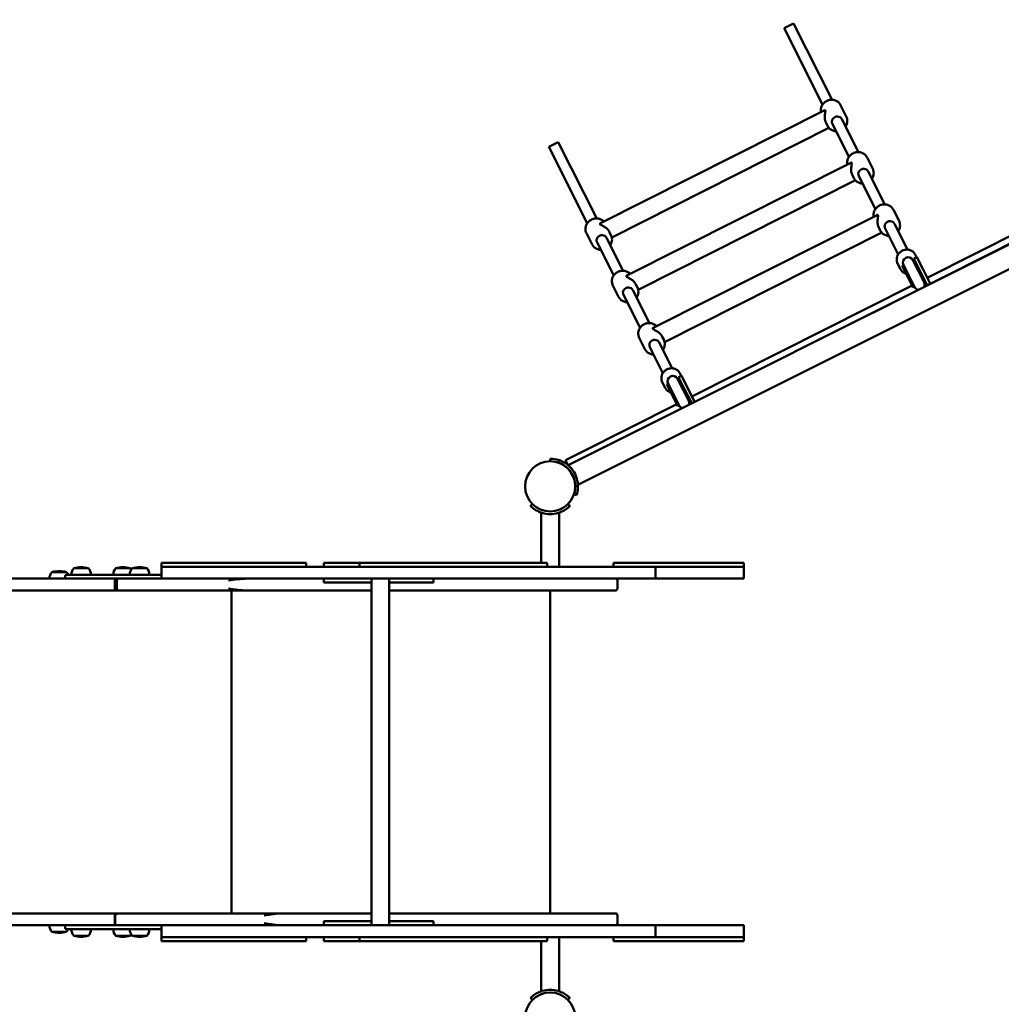
# Model space of a CAD drawing. Units: millimetres. Extents: x 2087 to 19887, y 624 to 15424.
# Drawn here: x 10613 to 12103, y 6055 to 7550 of the extents above; entities that cross this region are included whole.
import ezdxf

# ---------------------------------------------------------------- set-up
doc = ezdxf.new("R2010")
doc.units = ezdxf.units.MM
doc.layers.add('Widoczne (ISO)', color=5, linetype='Continuous', lineweight=50)
doc.layers.add('wymiary 100', color=5, linetype='Continuous')
doc.layers.add('wymiary 100 strefy', color=5, linetype='Continuous')
doc.styles.get("Standard").update_dxf_attribs({"font": 'arial.ttf'})
doc.dimstyles.new('FK_rzuty 100_m', dxfattribs={"dimscale": 100, "dimtxt": 2.5, "dimasz": 2.5, "dimexe": 1.25, "dimexo": 0.625, "dimtad": 1, "dimlfac": 0.001, "dimrnd": 0.01, "dimzin": 1, "dimdsep": 46, "dimtxsty": 'Standard', "dimblk": 'ARCHTICK', "dimcen": 2.5, "dimadec": 0, "dimazin": 0, "dimtfac": 1, "dimtmove": 0, "dimatfit": 3, "dimfxl": 1, "dimarcsym": 0})
doc.dimstyles.new('FK_rzuty 100_STREFY', dxfattribs={"dimscale": 100, "dimtxt": 4, "dimasz": 2.5, "dimexe": 1.25, "dimexo": 0.625, "dimgap": 1, "dimtad": 1, "dimdec": 1, "dimlfac": 0.001, "dimrnd": 0.01, "dimzin": 1, "dimdsep": 46, "dimtxsty": 'Standard', "dimblk": 'OBLIQUE', "dimcen": 2.5, "dimadec": 0, "dimazin": 0, "dimtfac": 1, "dimtdec": 1, "dimtmove": 0, "dimatfit": 3, "dimfxl": 1, "dimarcsym": 0})

# ---------------------------------------------------------------- blocks, each defined once
blk = doc.blocks.new('_ArchTick')
at = {"color": 0, "linetype": 'ByBlock', "const_width": 0.15}
blk.add_lwpolyline([(-0.5, -0.5), (0.5, 0.5)], dxfattribs=at)
blk = doc.blocks.new('*D8')
at = {"layer": 'Defpoints', "color": 0, "transparency": 16777216}
for p in [(9051.8, 6177.3), (15268.8, 5646.1), (15268.8, 3852.6)]:
    blk.add_point(p, dxfattribs=at)
at = {"layer": 'wymiary 100', "color": 0, "lineweight": -2, "transparency": 16777216}
for p, q in [((9051.8, 6114.8), (9051.8, 3727.6)), ((15268.8, 5583.6), (15268.8, 3727.6)), ((9051.8, 3852.6), (15268.8, 3852.6))]:
    blk.add_line(p, q, dxfattribs=at)
at = {"layer": 'wymiary 100', "color": 0, "lineweight": -2, "transparency": 16777216, "xscale": 250, "yscale": 250, "zscale": 250, "rotation": 180}
blk.add_blockref('_ArchTick', (9051.8, 3852.6), dxfattribs=at)
at = {"layer": 'wymiary 100', "color": 0, "lineweight": -2, "transparency": 16777216, "xscale": 250, "yscale": 250, "zscale": 250}
blk.add_blockref('_ArchTick', (15268.8, 3852.6), dxfattribs=at)
at = {"layer": 'wymiary 100', "color": 0, "transparency": 16777216, "insert": (12160.3, 4042.7), "char_height": 250, "attachment_point": 5}
blk.add_mtext('6.22', dxfattribs=at)
blk = doc.blocks.new('_Oblique')
at = {"color": 0, "linetype": 'ByBlock', "lineweight": -2}
blk.add_line((-0.5, -0.5), (0.5, 0.5), dxfattribs=at)
blk = doc.blocks.new('*D9')
at = {"layer": 'Defpoints', "color": 0, "transparency": 16777216}
for p in [(7181, 6175.3), (16481, 5864.2), (16481, 2336.7)]:
    blk.add_point(p, dxfattribs=at)
at = {"layer": 'wymiary 100 strefy', "color": 0, "lineweight": -2, "transparency": 16777216}
for p, q in [((7181, 6112.8), (7181, 2211.7)), ((16481, 5801.7), (16481, 2211.7)), ((7181, 2336.7), (16481, 2336.7))]:
    blk.add_line(p, q, dxfattribs=at)
at = {"layer": 'wymiary 100 strefy', "color": 0, "lineweight": -2, "transparency": 16777216, "xscale": 250, "yscale": 250, "zscale": 250, "rotation": 180}
blk.add_blockref('_Oblique', (7181, 2336.7), dxfattribs=at)
at = {"layer": 'wymiary 100 strefy', "color": 0, "lineweight": -2, "transparency": 16777216, "xscale": 250, "yscale": 250, "zscale": 250}
blk.add_blockref('_Oblique', (16481, 2336.7), dxfattribs=at)
at = {"layer": 'wymiary 100 strefy', "color": 0, "transparency": 16777216, "insert": (11831, 2641.1), "char_height": 400, "attachment_point": 5}
blk.add_mtext('9.3 m', dxfattribs=at)
blk = doc.blocks.new('*D10')
at = {"layer": 'Defpoints', "color": 0, "transparency": 16777216}
for p in [(8162.2, 8016.4), (14058.3, 8016.4), (14064.2, 4872.9)]:
    blk.add_point(p, dxfattribs=at)
at = {"layer": 'wymiary 100', "color": 0, "lineweight": -2, "transparency": 16777216}
for p, q in [((13995.8, 8016.4), (8037.2, 8016.4)), ((8162.2, 4872.9), (8162.2, 8016.4)), ((14001.7, 4872.9), (8037.2, 4872.9))]:
    blk.add_line(p, q, dxfattribs=at)
at = {"layer": 'wymiary 100', "color": 0, "lineweight": -2, "transparency": 16777216, "xscale": 250, "yscale": 250, "zscale": 250}
for p, rotation in [((8162.2, 8016.4), 90), ((8162.2, 4872.9), 270)]:
    blk.add_blockref('_ArchTick', p, dxfattribs=dict(at, rotation=rotation))
at = {"layer": 'wymiary 100', "color": 0, "transparency": 16777216, "insert": (7972, 6444.7), "char_height": 250, "attachment_point": 5, "rotation": 90}
blk.add_mtext('3.14', dxfattribs=at)
blk = doc.blocks.new('*D11')
at = {"layer": 'Defpoints', "color": 0, "transparency": 16777216}
for p in [(6197.5, 9438.3), (12101.4, 9438.3), (12101.4, 3438.3)]:
    blk.add_point(p, dxfattribs=at)
at = {"layer": 'wymiary 100 strefy', "color": 0, "lineweight": -2, "transparency": 16777216}
for p, q in [((12038.9, 9438.3), (6072.5, 9438.3)), ((6197.5, 3438.3), (6197.5, 9438.3)), ((12038.9, 3438.3), (6072.5, 3438.3))]:
    blk.add_line(p, q, dxfattribs=at)
at = {"layer": 'wymiary 100 strefy', "color": 0, "lineweight": -2, "transparency": 16777216, "xscale": 250, "yscale": 250, "zscale": 250}
for p, rotation in [((6197.5, 9438.3), 90), ((6197.5, 3438.3), 270)]:
    blk.add_blockref('_Oblique', p, dxfattribs=dict(at, rotation=rotation))
at = {"layer": 'wymiary 100 strefy', "color": 0, "transparency": 16777216, "insert": (5893.3, 6438.3), "char_height": 400, "attachment_point": 5, "rotation": 90}
blk.add_mtext('6.0 m', dxfattribs=at)

msp = doc.modelspace()

# ---------------------------------------------------------------- linework, layer by layer
at = {"layer": 'Widoczne (ISO)'}
for p, q in [((11773.045, 7536.701), (11787.332, 7543.904)), ((11831.452, 7420.855), (11773.045, 7536.701)), ((11845.739, 7428.058), (11787.332, 7543.904)), ((11834.032, 7411.849), (11494.271, 7240.553)), ((11858.791, 7419.939), (11867.414, 7402.836)), ((11885.772, 7348.653), (11860.578, 7398.624)), ((11841.093, 7385.172), (11511.52, 7219.012)), ((11836.607, 7392.858), (11838.84, 7388.43)), ((11871.485, 7341.45), (11846.291, 7391.421)), ((11415.872, 7356.626), (11430.159, 7363.829)), ((11474.278, 7240.779), (11415.872, 7356.626)), ((11488.565, 7247.982), (11430.159, 7363.829)), ((11898.824, 7340.534), (11907.447, 7323.432)), ((11874.065, 7332.445), (11534.304, 7161.149)), ((11876.64, 7313.454), (11878.873, 7309.026)), ((11911.518, 7262.046), (11886.324, 7312.016)), ((11925.805, 7269.249), (11900.611, 7319.219)), ((11881.126, 7305.768), (11551.553, 7139.607)), ((11914.098, 7253.041), (11574.337, 7081.744)), ((11938.857, 7261.13), (11947.48, 7244.027)), ((11916.674, 7234.05), (11918.906, 7229.621)), ((11946.148, 7193.358), (11926.358, 7232.612)), ((11960.435, 7200.561), (11940.644, 7239.815)), ((11473.044, 7225.457), (11481.666, 7208.355)), ((11528.598, 7168.578), (11503.405, 7218.548)), ((11508.008, 7227.189), (11510.24, 7222.761)), ((11921.159, 7226.364), (11591.586, 7060.203)), ((12131.13, 7217.647), (11907.436, 7104.868)), ((11990.357, 7157.873), (12135.076, 7230.836)), ((12130.817, 7216.558), (11445.007, 6873.653)), ((11514.311, 7161.375), (11489.118, 7211.345)), ((11974.6, 7189.125), (11970.135, 7186.874)), ((11979.139, 7169.016), (11970.135, 7186.874)), ((11974.153, 7188.9), (11972.077, 7193.02)), ((11974.6, 7189.125), (11983.604, 7171.267)), ((12119.863, 7173.403), (11460.079, 6843.511)), ((11949.6, 7170.963), (11945.289, 7179.514)), ((11953.784, 7177.102), (11951.998, 7176.201)), ((11951.998, 7176.201), (11968.777, 7142.922)), ((11953.784, 7177.102), (11970.562, 7143.823)), ((11954.185, 7177.418), (11971.055, 7143.956)), ((11985.342, 7151.159), (11968.472, 7184.621)), ((11970.75, 7185.655), (11968.964, 7184.755)), ((11968.964, 7184.755), (11985.742, 7151.476)), ((11979.139, 7169.016), (11990.394, 7146.692)), ((11994.858, 7148.943), (11983.604, 7171.267)), ((11513.077, 7146.053), (11521.7, 7128.95)), ((11548.041, 7147.785), (11550.274, 7143.356)), ((11633.183, 6977.797), (11967.14, 7146.168)), ((11970.562, 7143.823), (11968.777, 7142.922)), ((11987.528, 7152.376), (11985.742, 7151.476)), ((11554.345, 7081.97), (11529.151, 7131.941)), ((11568.632, 7089.174), (11543.438, 7139.144)), ((11588.074, 7068.38), (11590.307, 7063.952)), ((11553.11, 7066.648), (11561.733, 7049.546)), ((11588.975, 7013.282), (11569.184, 7052.537)), ((11603.262, 7020.485), (11583.471, 7059.74)), ((11617.427, 7009.05), (11612.962, 7006.799)), ((11616.98, 7008.825), (11614.903, 7012.944)), ((11617.427, 7009.05), (11626.43, 6991.191)), ((11592.427, 6990.887), (11588.115, 6999.438)), ((11596.611, 6997.026), (11594.825, 6996.126)), ((11594.825, 6996.126), (11611.603, 6962.847)), ((11596.611, 6997.026), (11613.389, 6963.747)), ((11597.011, 6997.343), (11613.882, 6963.881)), ((11628.169, 6971.084), (11611.298, 7004.546)), ((11613.577, 7005.58), (11611.791, 7004.679)), ((11611.791, 7004.679), (11628.569, 6971.4)), ((11621.966, 6988.94), (11612.962, 7006.799)), ((11621.966, 6988.94), (11632.76, 6967.53)), ((11637.232, 6969.766), (11626.43, 6991.191)), ((11463.526, 6892.261), (11609.967, 6966.092)), ((11613.389, 6963.747), (11611.603, 6962.847)), ((11630.355, 6972.301), (11628.569, 6971.4)), ((11441.203, 6881.007), (11463.526, 6892.261)), ((11417.963, 6883.342), (11417.963, 6879.342)), ((11431.381, 6881.245), (11430.116, 6877.45)), ((11441.203, 6881.007), (11444.84, 6873.793)), ((11441.062, 6871.681), (11440.941, 6871.62)), ((11454.181, 6829.32), (11457.976, 6828.055)), ((11456.134, 6841.539), (11456.012, 6841.478)), ((11391.057, 6814.387), (11388.229, 6811.558)), ((11447.697, 6811.558), (11444.868, 6814.387)), ((11404.513, 6725.292), (11404.513, 6801.451)), ((11431.413, 6719.292), (11431.413, 6801.451)), ((10828.223, 6725.292), (10945.693, 6725.292)), ((10828.223, 6725.292), (10828.223, 6719.292)), ((10954.899, 6725.292), (10945.693, 6725.292)), ((10954.899, 6725.292), (10965.781, 6725.292)), ((11046.794, 6725.292), (10965.781, 6725.292)), ((11046.794, 6725.292), (11047.347, 6725.292)), ((11047.347, 6725.292), (11047.347, 6719.292)), ((11128.395, 6725.292), (11074.17, 6725.292)), ((11074.17, 6725.292), (11074.17, 6719.292)), ((11128.395, 6725.292), (11129.999, 6725.292)), ((11128.395, 6725.292), (11128.395, 6719.292)), ((11129.999, 6725.292), (11209.312, 6725.292)), ((11209.312, 6725.292), (11330.754, 6725.292)), ((11330.754, 6725.292), (11411.557, 6725.292)), ((11411.557, 6725.292), (11413.147, 6725.292)), ((11413.147, 6725.292), (11413.147, 6719.292)), ((11513.847, 6725.292), (11514.267, 6725.292)), ((11513.847, 6725.292), (11513.847, 6719.292)), ((11577.694, 6725.292), (11514.267, 6725.292)), ((11577.694, 6725.292), (11587.358, 6725.292)), ((11587.358, 6725.292), (11711.842, 6725.292)), ((11711.842, 6725.292), (11711.842, 6719.292)), ((10683.747, 6711.292), (10661.702, 6711.292)), ((10717.095, 6717.292), (10695.05, 6717.292)), ((10780.677, 6717.292), (10758.632, 6717.292)), ((10805.715, 6717.292), (10783.67, 6717.292)), ((10945.693, 6719.292), (10828.223, 6719.292)), ((10828.223, 6719.292), (10828.223, 6701.292)), ((10828.223, 6719.292), (10945.693, 6719.292)), ((10963.82, 6719.292), (10945.693, 6719.292)), ((10954.899, 6719.292), (10945.693, 6719.292)), ((11209.312, 6719.292), (10963.82, 6719.292)), ((11129.999, 6719.292), (11209.312, 6719.292)), ((11209.312, 6719.292), (11330.754, 6719.292)), ((11209.312, 6719.292), (11330.754, 6719.292)), ((11577.839, 6719.292), (11330.754, 6719.292)), ((11330.754, 6719.292), (11411.557, 6719.292)), ((11711.842, 6719.292), (11577.839, 6719.292)), ((11577.839, 6719.292), (11577.839, 6701.292)), ((11587.358, 6719.292), (11711.842, 6719.292)), ((11711.842, 6719.292), (11711.842, 6701.292)), ((10757.696, 6701.292), (10009.183, 6701.292)), ((10681.723, 6705.292), (10681.723, 6703.292)), ((10683.723, 6707.292), (10714.898, 6707.292)), ((10746.176, 6707.292), (10714.898, 6707.292)), ((10746.176, 6707.292), (10828.223, 6707.292)), ((10757.222, 6686.292), (10757.222, 6698.292)), ((10757.696, 6701.292), (10762.515, 6701.292)), ((10760.393, 6698.292), (10760.393, 6686.292)), ((10763.393, 6701.292), (10762.515, 6701.292)), ((10828.223, 6701.292), (10763.393, 6701.292)), ((10828.223, 6701.292), (10945.693, 6701.292)), ((10945.693, 6701.292), (10963.82, 6701.292)), ((10963.82, 6701.292), (11209.312, 6701.292)), ((11074.17, 6701.292), (11074.17, 6695.292)), ((11074.17, 6695.292), (11146.871, 6695.292)), ((11146.871, 6701.292), (11146.871, 6175.292)), ((11173.771, 6701.292), (11173.771, 6175.292)), ((11173.771, 6695.292), (11241.082, 6695.292)), ((11330.754, 6701.292), (11209.312, 6701.292)), ((11241.082, 6701.292), (11241.082, 6695.292)), ((11330.754, 6701.292), (11577.839, 6701.292)), ((11520.033, 6698.292), (11520.033, 6686.292)), ((11577.839, 6701.292), (11711.842, 6701.292)), ((10009.183, 6683.292), (10757.696, 6683.292)), ((10763.393, 6683.292), (10757.696, 6683.292)), ((10763.393, 6683.292), (10958.797, 6683.292)), ((10934.483, 6683.292), (10934.483, 6193.292)), ((11052.32, 6683.292), (10958.797, 6683.292)), ((11146.871, 6683.292), (11052.32, 6683.292)), ((11517.033, 6683.292), (11173.771, 6683.292)), ((11417.963, 6683.292), (11417.963, 6193.292)), ((10757.696, 6193.292), (10009.183, 6193.292)), ((10757.222, 6178.292), (10757.222, 6190.292)), ((10757.69, 6190.292), (10757.69, 6178.292)), ((10757.696, 6193.292), (10763.303, 6193.292)), ((11012.916, 6193.292), (10763.303, 6193.292)), ((11012.916, 6193.292), (11106.439, 6193.292)), ((11106.439, 6193.292), (11146.871, 6193.292)), ((11173.771, 6193.292), (11517.033, 6193.292)), ((11520.033, 6190.292), (11520.033, 6178.292)), ((10009.183, 6175.292), (10757.696, 6175.292)), ((10681.723, 6173.292), (10681.723, 6171.292)), ((10760.755, 6175.292), (10757.696, 6175.292)), ((10760.755, 6175.292), (10828.223, 6175.292)), ((10945.693, 6175.292), (10828.223, 6175.292)), ((10828.223, 6175.292), (10828.223, 6157.292)), ((10963.82, 6175.292), (10945.693, 6175.292)), ((11209.312, 6175.292), (10963.82, 6175.292)), ((11146.871, 6181.292), (11074.17, 6181.292)), ((11074.17, 6175.292), (11074.17, 6181.292)), ((11241.082, 6181.292), (11173.771, 6181.292)), ((11209.312, 6175.292), (11330.754, 6175.292)), ((11241.082, 6175.292), (11241.082, 6181.292)), ((11577.839, 6175.292), (11330.754, 6175.292)), ((11711.842, 6175.292), (11577.839, 6175.292)), ((11577.839, 6175.292), (11577.839, 6157.292)), ((11711.842, 6175.292), (11711.842, 6157.292)), ((10661.702, 6165.292), (10683.747, 6165.292)), ((10714.898, 6169.292), (10683.723, 6169.292)), ((10695.05, 6159.292), (10717.095, 6159.292)), ((10714.898, 6169.292), (10746.176, 6169.292)), ((10828.223, 6169.292), (10746.176, 6169.292)), ((10758.632, 6159.292), (10780.677, 6159.292)), ((10783.67, 6159.292), (10805.715, 6159.292)), ((10828.223, 6157.292), (10945.693, 6157.292)), ((10828.223, 6157.292), (10945.693, 6157.292)), ((10828.223, 6157.292), (10828.223, 6151.292)), ((10945.693, 6157.292), (10963.82, 6157.292)), ((10954.899, 6157.292), (10945.693, 6157.292)), ((10963.82, 6157.292), (11209.312, 6157.292)), ((11047.347, 6157.292), (11047.347, 6151.292)), ((11074.17, 6157.292), (11074.17, 6151.292)), ((11128.395, 6157.292), (11128.395, 6151.292)), ((11129.999, 6157.292), (11209.312, 6157.292)), ((11330.754, 6157.292), (11209.312, 6157.292)), ((11209.312, 6157.292), (11330.754, 6157.292)), ((11330.754, 6157.292), (11577.839, 6157.292)), ((11330.754, 6157.292), (11411.557, 6157.292)), ((11413.147, 6157.292), (11413.147, 6151.292)), ((11431.413, 6157.292), (11431.413, 6075.133)), ((11513.847, 6157.292), (11513.847, 6151.292)), ((11577.839, 6157.292), (11711.842, 6157.292)), ((11587.358, 6157.292), (11711.842, 6157.292)), ((11711.842, 6157.292), (11711.842, 6151.292)), ((10828.223, 6151.292), (10945.693, 6151.292)), ((10954.899, 6151.292), (10945.693, 6151.292)), ((10965.781, 6151.292), (10954.899, 6151.292)), ((11046.794, 6151.292), (10965.781, 6151.292)), ((11047.347, 6151.292), (11046.794, 6151.292)), ((11074.17, 6151.292), (11128.395, 6151.292)), ((11129.999, 6151.292), (11128.395, 6151.292)), ((11129.999, 6151.292), (11209.312, 6151.292)), ((11209.312, 6151.292), (11330.754, 6151.292)), ((11330.754, 6151.292), (11411.557, 6151.292)), ((11404.513, 6151.292), (11404.513, 6075.133)), ((11413.147, 6151.292), (11411.557, 6151.292)), ((11514.267, 6151.292), (11513.847, 6151.292)), ((11577.694, 6151.292), (11514.267, 6151.292)), ((11587.358, 6151.292), (11577.694, 6151.292)), ((11587.358, 6151.292), (11711.842, 6151.292)), ((11388.229, 6065.026), (11391.057, 6062.198)), ((11444.868, 6062.198), (11447.697, 6065.026))]:
    msp.add_line(p, q, dxfattribs=at)
for centre in [(11417.963, 6841.292), (11417.963, 6035.292)]:
    msp.add_circle(centre, 38.05, dxfattribs=at)
for centre, radius, start, end in [((11961.328, 7181.02), 8, 26.755797, 206.755797), ((11961.374, 7180.928), 8.5, 206.755797, 226.50572), ((11961.374, 7180.928), 8.5, 7.005874, 26.755797), ((11978.152, 7147.649), 8.5, 187.005874, 206.755797), ((11978.198, 7147.558), 8, 206.755797, 258.280827), ((11978.152, 7147.649), 8.5, 26.755797, 46.50572), ((11978.198, 7147.558), 8, 335.230766, 26.755797), ((11604.155, 7000.944), 8, 26.755797, 206.755797), ((11604.201, 7000.853), 8.5, 206.755797, 226.50572), ((11604.201, 7000.853), 8.5, 7.005874, 26.755797), ((11620.979, 6967.574), 8.5, 187.005874, 206.755797), ((11621.025, 6967.482), 8, 206.755797, 247.160303), ((11620.979, 6967.574), 8.5, 26.755797, 46.50572), ((11621.025, 6967.482), 8, 345.969799, 26.755797), ((11417.963, 6841.292), 42.05, 71.434601, 90), ((11418.084, 6841.353), 38.05, 22.638823, 30.491279), ((11418.084, 6841.353), 42.05, 18.044208, 35.085894), ((11417.963, 6841.292), 42.05, 253.400003, 286.599997), ((10672.792, 6701.292), 14.933, 137.958098, 180), ((10672.724, 6668.042), 44.627, 75.730255, 104.269745), ((10672.657, 6701.292), 14.933, 23.691025, 42.041902), ((10706.14, 6707.292), 14.933, 137.958098, 180), ((10706.072, 6674.042), 44.627, 75.730255, 104.269745), ((10706.005, 6707.292), 14.933, 0, 42.041902), ((10769.722, 6707.292), 14.933, 137.958098, 180), ((10769.655, 6674.042), 44.627, 75.730255, 104.269745), ((10794.76, 6707.292), 14.933, 137.958098, 180), ((10769.587, 6707.292), 14.933, 32.554763, 42.041902), ((10794.693, 6674.042), 44.627, 75.730255, 104.269745), ((10794.626, 6707.292), 14.933, 0, 42.041902), ((10683.723, 6705.292), 2, 90, 180), ((10683.723, 6703.292), 2, 180, 270), ((10763.393, 6698.292), 3, 90, 180), ((11517.033, 6698.292), 3, 0, 90), ((10763.393, 6686.292), 3, 180, 270), ((11517.033, 6686.292), 3, 270, 0), ((11517.033, 6190.292), 3, 0, 90), ((10672.792, 6175.292), 14.933, 180, 222.041902), ((10683.723, 6173.292), 2, 90, 180), ((10683.723, 6171.292), 2, 180, 270), ((11517.033, 6178.292), 3, 270, 0), ((10672.724, 6208.542), 44.627, 255.730255, 284.269745), ((10672.657, 6175.292), 14.933, 317.958098, 336.308975), ((10706.14, 6169.292), 14.933, 180, 222.041902), ((10706.072, 6202.542), 44.627, 255.730255, 284.269745), ((10706.005, 6169.292), 14.933, 317.958098, 0), ((10769.722, 6169.292), 14.933, 180, 222.041902), ((10769.655, 6202.542), 44.627, 255.730255, 284.269745), ((10794.76, 6169.292), 14.933, 180, 222.041902), ((10769.587, 6169.292), 14.933, 317.958098, 327.445237), ((10794.693, 6202.542), 44.627, 255.730255, 284.269745), ((10794.626, 6169.292), 14.933, 317.958098, 0), ((11417.963, 6035.292), 42.05, 73.400003, 106.599997)]:
    msp.add_arc(centre, radius, start, end, dxfattribs=at)
for centre in [(11853.435, 7395.022), (11893.468, 7315.618), (11933.501, 7236.214), (11496.261, 7214.947), (11536.295, 7135.542), (11576.328, 7056.138)]:
    msp.add_ellipse(centre, major_axis=(-7.143, -3.602), ratio=0.93969262, start_param=3.14159265, end_param=6.28318531, dxfattribs=at)
for points, knots in [([(11858.791, 7419.939), (11858.068, 7421.372), (11857.103, 7422.683), (11854.785, 7424.93), (11853.432, 7425.865), (11850.468, 7427.27), (11848.856, 7427.735), (11845.534, 7428.151), (11843.823, 7428.096), (11840.476, 7427.468), (11838.841, 7426.893), (11835.816, 7425.278), (11834.427, 7424.237), (11832.04, 7421.797), (11831.043, 7420.398), (11829.546, 7417.386), (11829.044, 7415.775), (11828.589, 7412.517), (11828.63, 7410.871), (11828.938, 7409.281)], [0, 0, 0, 0, 0.31511297, 0.31511297, 0.63136129, 0.63136129, 0.95030548, 0.95030548, 1.2720753, 1.2720753, 1.59574185, 1.59574185, 1.91998916, 1.91998916, 2.24344208, 2.24344208, 2.56479608, 2.56479608, 2.8818244, 2.8818244, 2.8818244, 2.8818244]), ([(11834.032, 7411.85), (11834.287, 7411.978), (11834.533, 7412.051), (11835.049, 7412.06), (11835.291, 7411.934), (11835.436, 7411.646)], [3.935289025, 3.935289025, 3.935289025, 3.935289025, 4.140658368, 4.140658368, 4.423376236, 4.423376236, 4.423376236, 4.423376236]), ([(11835.436, 7411.646), (11835.581, 7411.358), (11835.623, 7410.923), (11835.569, 7409.832), (11835.478, 7409.177), (11835.261, 7407.721), (11835.135, 7406.92), (11834.921, 7405.245), (11834.833, 7404.371), (11834.684, 7401.831), (11834.714, 7399.922), (11835.147, 7397.124), (11835.354, 7396.201), (11835.894, 7394.446), (11836.226, 7393.614), (11836.607, 7392.858)], [4.42337624, 4.42337624, 4.42337624, 4.42337624, 4.7060941, 4.7060941, 4.98881197, 4.98881197, 5.27152984, 5.27152984, 5.55424771, 5.55424771, 6.09465603, 6.09465603, 6.36486019, 6.36486019, 6.63506435, 6.63506435, 6.63506435, 6.63506435]), ([(11867.414, 7402.836), (11868.136, 7401.403), (11868.616, 7399.847), (11869.045, 7396.647), (11868.991, 7395.003), (11868.358, 7391.785), (11867.774, 7390.212), (11866.717, 7388.334), (11866.458, 7387.918), (11866.179, 7387.514)], [6.28318531, 6.28318531, 6.28318531, 6.28318531, 6.59829827, 6.59829827, 6.9145466, 6.9145466, 7.23349078, 7.23349078, 7.327034, 7.327034, 7.327034, 7.327034]), ([(11851.892, 7380.311), (11851.129, 7380.336), (11850.369, 7380.416), (11847.971, 7380.841), (11846.377, 7381.396), (11843.481, 7382.971), (11842.176, 7383.988), (11840.188, 7386.161), (11839.432, 7387.255), (11838.84, 7388.43)], [8.38092926, 8.38092926, 8.38092926, 8.38092926, 8.52662739, 8.52662739, 8.84798139, 8.84798139, 9.16641284, 9.16641284, 9.42477796, 9.42477796, 9.42477796, 9.42477796]), ([(11898.824, 7340.534), (11898.102, 7341.968), (11897.136, 7343.279), (11894.818, 7345.526), (11893.465, 7346.461), (11890.501, 7347.865), (11888.889, 7348.331), (11885.567, 7348.746), (11883.856, 7348.692), (11880.509, 7348.064), (11878.874, 7347.489), (11875.849, 7345.873), (11874.46, 7344.833), (11872.074, 7342.393), (11871.076, 7340.994), (11869.579, 7337.982), (11869.077, 7336.371), (11868.622, 7333.113), (11868.663, 7331.467), (11868.971, 7329.877)], [0, 0, 0, 0, 0.31511297, 0.31511297, 0.63136129, 0.63136129, 0.95030548, 0.95030548, 1.2720753, 1.2720753, 1.59574185, 1.59574185, 1.91998916, 1.91998916, 2.24344208, 2.24344208, 2.56479608, 2.56479608, 2.8818244, 2.8818244, 2.8818244, 2.8818244]), ([(11874.065, 7332.445), (11874.32, 7332.574), (11874.566, 7332.647), (11875.083, 7332.656), (11875.324, 7332.529), (11875.469, 7332.242)], [3.935289025, 3.935289025, 3.935289025, 3.935289025, 4.140658368, 4.140658368, 4.423376236, 4.423376236, 4.423376236, 4.423376236]), ([(11875.469, 7332.242), (11875.614, 7331.954), (11875.656, 7331.519), (11875.602, 7330.428), (11875.511, 7329.772), (11875.294, 7328.317), (11875.168, 7327.516), (11874.954, 7325.841), (11874.866, 7324.966), (11874.717, 7322.426), (11874.747, 7320.518), (11875.18, 7317.72), (11875.387, 7316.796), (11875.927, 7315.041), (11876.259, 7314.21), (11876.64, 7313.454)], [4.42337624, 4.42337624, 4.42337624, 4.42337624, 4.7060941, 4.7060941, 4.98881197, 4.98881197, 5.27152984, 5.27152984, 5.55424771, 5.55424771, 6.09465603, 6.09465603, 6.36486019, 6.36486019, 6.63506435, 6.63506435, 6.63506435, 6.63506435]), ([(11907.447, 7323.432), (11908.17, 7321.998), (11908.65, 7320.443), (11909.078, 7317.243), (11909.024, 7315.599), (11908.391, 7312.381), (11907.807, 7310.808), (11906.75, 7308.929), (11906.491, 7308.514), (11906.213, 7308.11)], [6.28318531, 6.28318531, 6.28318531, 6.28318531, 6.59829827, 6.59829827, 6.9145466, 6.9145466, 7.23349078, 7.23349078, 7.327034, 7.327034, 7.327034, 7.327034]), ([(11891.926, 7300.907), (11891.162, 7300.932), (11890.402, 7301.012), (11888.004, 7301.437), (11886.41, 7301.991), (11883.514, 7303.567), (11882.21, 7304.584), (11880.221, 7306.757), (11879.466, 7307.85), (11878.873, 7309.026)], [8.38092926, 8.38092926, 8.38092926, 8.38092926, 8.52662739, 8.52662739, 8.84798139, 8.84798139, 9.16641284, 9.16641284, 9.42477796, 9.42477796, 9.42477796, 9.42477796]), ([(11938.857, 7261.13), (11938.135, 7262.563), (11937.17, 7263.874), (11934.852, 7266.122), (11933.498, 7267.056), (11930.534, 7268.461), (11928.923, 7268.927), (11925.6, 7269.342), (11923.889, 7269.287), (11920.542, 7268.66), (11918.907, 7268.084), (11915.882, 7266.469), (11914.493, 7265.429), (11912.107, 7262.988), (11911.109, 7261.589), (11909.612, 7258.578), (11909.11, 7256.967), (11908.656, 7253.708), (11908.696, 7252.062), (11909.004, 7250.473)], [0, 0, 0, 0, 0.31511297, 0.31511297, 0.63136129, 0.63136129, 0.95030548, 0.95030548, 1.2720753, 1.2720753, 1.59574185, 1.59574185, 1.91998916, 1.91998916, 2.24344208, 2.24344208, 2.56479608, 2.56479608, 2.8818244, 2.8818244, 2.8818244, 2.8818244]), ([(11499.365, 7243.121), (11499.174, 7243.329), (11498.976, 7243.532), (11497.612, 7244.855), (11496.258, 7245.789), (11493.295, 7247.194), (11491.683, 7247.66), (11488.361, 7248.075), (11486.65, 7248.02), (11483.303, 7247.393), (11481.668, 7246.818), (11478.642, 7245.202), (11477.253, 7244.162), (11474.867, 7241.721), (11473.869, 7240.322), (11472.373, 7237.311), (11471.87, 7235.7), (11471.415, 7232.434), (11471.457, 7230.781), (11472.021, 7227.89), (11472.451, 7226.632), (11473.044, 7225.457)], [6.54295356, 6.54295356, 6.54295356, 6.54295356, 6.59829827, 6.59829827, 6.9145466, 6.9145466, 7.23349078, 7.23349078, 7.5552606, 7.5552606, 7.87892716, 7.87892716, 8.20317447, 8.20317447, 8.52662739, 8.52662739, 8.84798139, 8.84798139, 9.16641284, 9.16641284, 9.42477796, 9.42477796, 9.42477796, 9.42477796]), ([(11914.098, 7253.041), (11914.353, 7253.17), (11914.599, 7253.242), (11915.116, 7253.252), (11915.357, 7253.125), (11915.502, 7252.837)], [3.935289025, 3.935289025, 3.935289025, 3.935289025, 4.140658368, 4.140658368, 4.423376236, 4.423376236, 4.423376236, 4.423376236]), ([(11915.502, 7252.837), (11915.648, 7252.549), (11915.689, 7252.115), (11915.636, 7251.024), (11915.544, 7250.368), (11915.327, 7248.912), (11915.202, 7248.112), (11914.988, 7246.437), (11914.899, 7245.562), (11914.75, 7243.022), (11914.78, 7241.113), (11915.213, 7238.315), (11915.421, 7237.392), (11915.96, 7235.637), (11916.293, 7234.806), (11916.674, 7234.05)], [4.42337624, 4.42337624, 4.42337624, 4.42337624, 4.7060941, 4.7060941, 4.98881197, 4.98881197, 5.27152984, 5.27152984, 5.55424771, 5.55424771, 6.09465603, 6.09465603, 6.36486019, 6.36486019, 6.63506435, 6.63506435, 6.63506435, 6.63506435]), ([(11493.599, 7239.303), (11493.454, 7239.59), (11493.496, 7239.86), (11493.811, 7240.269), (11494.015, 7240.424), (11494.271, 7240.553)], [4.423376236, 4.423376236, 4.423376236, 4.423376236, 4.706094103, 4.706094103, 4.911463447, 4.911463447, 4.911463447, 4.911463447]), ([(11508.008, 7227.189), (11507.627, 7227.945), (11507.156, 7228.706), (11506.066, 7230.184), (11505.447, 7230.899), (11503.455, 7232.911), (11501.938, 7234.071), (11499.807, 7235.462), (11499.052, 7235.91), (11497.578, 7236.734), (11496.859, 7237.11), (11495.56, 7237.801), (11494.978, 7238.117), (11494.07, 7238.723), (11493.745, 7239.015), (11493.599, 7239.303)], [2.21168812, 2.21168812, 2.21168812, 2.21168812, 2.48189228, 2.48189228, 2.75209644, 2.75209644, 3.29250477, 3.29250477, 3.57522263, 3.57522263, 3.8579405, 3.8579405, 4.14065837, 4.14065837, 4.42337624, 4.42337624, 4.42337624, 4.42337624]), ([(11947.48, 7244.027), (11948.203, 7242.594), (11948.683, 7241.039), (11949.111, 7237.839), (11949.058, 7236.195), (11948.424, 7232.976), (11947.84, 7231.404), (11946.784, 7229.525), (11946.524, 7229.109), (11946.246, 7228.705)], [6.28318531, 6.28318531, 6.28318531, 6.28318531, 6.59829827, 6.59829827, 6.9145466, 6.9145466, 7.23349078, 7.23349078, 7.327034, 7.327034, 7.327034, 7.327034]), ([(11510.24, 7222.761), (11510.963, 7221.327), (11511.443, 7219.772), (11511.871, 7216.572), (11511.818, 7214.928), (11511.185, 7211.71), (11510.601, 7210.137), (11509.544, 7208.258), (11509.284, 7207.842), (11509.006, 7207.439)], [6.28318531, 6.28318531, 6.28318531, 6.28318531, 6.59829827, 6.59829827, 6.9145466, 6.9145466, 7.23349078, 7.23349078, 7.327034, 7.327034, 7.327034, 7.327034]), ([(11931.959, 7221.502), (11931.195, 7221.528), (11930.436, 7221.607), (11928.037, 7222.033), (11926.443, 7222.587), (11923.547, 7224.163), (11922.243, 7225.18), (11920.254, 7227.353), (11919.499, 7228.446), (11918.906, 7229.621)], [8.38092926, 8.38092926, 8.38092926, 8.38092926, 8.52662739, 8.52662739, 8.84798139, 8.84798139, 9.16641284, 9.16641284, 9.42477796, 9.42477796, 9.42477796, 9.42477796]), ([(11494.719, 7200.236), (11493.956, 7200.261), (11493.196, 7200.34), (11490.797, 7200.766), (11489.204, 7201.32), (11486.307, 7202.896), (11485.003, 7203.913), (11483.014, 7206.086), (11482.259, 7207.179), (11481.666, 7208.355)], [8.38092926, 8.38092926, 8.38092926, 8.38092926, 8.52662739, 8.52662739, 8.84798139, 8.84798139, 9.16641284, 9.16641284, 9.42477796, 9.42477796, 9.42477796, 9.42477796]), ([(11945.289, 7179.514), (11944.612, 7180.857), (11944.163, 7182.315), (11943.769, 7185.315), (11943.823, 7186.857), (11944.429, 7189.872), (11944.982, 7191.345), (11946.533, 7194.074), (11947.532, 7195.328), (11949.876, 7197.491), (11951.221, 7198.398), (11954.122, 7199.769), (11955.677, 7200.233), (11958.837, 7200.67), (11960.441, 7200.643), (11963.535, 7200.099), (11965.024, 7199.584), (11967.733, 7198.118), (11968.953, 7197.17), (11970.815, 7195.142), (11971.522, 7194.119), (11972.077, 7193.02)], [4.71238898, 4.71238898, 4.71238898, 4.71238898, 5.02968097, 5.02968097, 5.3476208, 5.3476208, 5.66707266, 5.66707266, 5.98806625, 5.98806625, 6.31006773, 6.31006773, 6.63237033, 6.63237033, 6.95425038, 6.95425038, 7.27500752, 7.27500752, 7.59416718, 7.59416718, 7.85398163, 7.85398163, 7.85398163, 7.85398163]), ([(11539.398, 7163.717), (11539.207, 7163.925), (11539.009, 7164.128), (11537.645, 7165.45), (11536.292, 7166.385), (11533.328, 7167.79), (11531.716, 7168.255), (11528.394, 7168.671), (11526.683, 7168.616), (11523.336, 7167.989), (11521.701, 7167.413), (11518.676, 7165.798), (11517.286, 7164.758), (11514.9, 7162.317), (11513.903, 7160.918), (11512.406, 7157.906), (11511.904, 7156.295), (11511.448, 7153.03), (11511.49, 7151.377), (11512.055, 7148.485), (11512.485, 7147.228), (11513.077, 7146.053)], [6.54295356, 6.54295356, 6.54295356, 6.54295356, 6.59829827, 6.59829827, 6.9145466, 6.9145466, 7.23349078, 7.23349078, 7.5552606, 7.5552606, 7.87892716, 7.87892716, 8.20317447, 8.20317447, 8.52662739, 8.52662739, 8.84798139, 8.84798139, 9.16641284, 9.16641284, 9.42477796, 9.42477796, 9.42477796, 9.42477796]), ([(11533.633, 7159.898), (11533.487, 7160.186), (11533.53, 7160.456), (11533.844, 7160.865), (11534.049, 7161.02), (11534.304, 7161.149)], [4.423376236, 4.423376236, 4.423376236, 4.423376236, 4.706094103, 4.706094103, 4.911463447, 4.911463447, 4.911463447, 4.911463447]), ([(11548.041, 7147.785), (11547.66, 7148.54), (11547.189, 7149.302), (11546.099, 7150.779), (11545.48, 7151.495), (11543.488, 7153.507), (11541.971, 7154.667), (11539.841, 7156.057), (11539.085, 7156.506), (11537.611, 7157.33), (11536.892, 7157.706), (11535.593, 7158.396), (11535.012, 7158.713), (11534.103, 7159.319), (11533.778, 7159.61), (11533.633, 7159.898)], [2.21168812, 2.21168812, 2.21168812, 2.21168812, 2.48189228, 2.48189228, 2.75209644, 2.75209644, 3.29250477, 3.29250477, 3.57522263, 3.57522263, 3.8579405, 3.8579405, 4.14065837, 4.14065837, 4.42337624, 4.42337624, 4.42337624, 4.42337624]), ([(11958.169, 7163.961), (11957.168, 7164.249), (11956.202, 7164.642), (11953.944, 7165.864), (11952.724, 7166.812), (11950.862, 7168.841), (11950.154, 7169.863), (11949.6, 7170.963)], [3.919090108, 3.919090108, 3.919090108, 3.919090108, 4.133414863, 4.133414863, 4.452574528, 4.452574528, 4.71238898, 4.71238898, 4.71238898, 4.71238898]), ([(11550.274, 7143.356), (11550.996, 7141.923), (11551.476, 7140.367), (11551.905, 7137.167), (11551.851, 7135.523), (11551.218, 7132.305), (11550.634, 7130.732), (11549.577, 7128.854), (11549.318, 7128.438), (11549.039, 7128.034)], [6.28318531, 6.28318531, 6.28318531, 6.28318531, 6.59829827, 6.59829827, 6.9145466, 6.9145466, 7.23349078, 7.23349078, 7.327034, 7.327034, 7.327034, 7.327034]), ([(11534.752, 7120.831), (11533.989, 7120.857), (11533.229, 7120.936), (11530.83, 7121.362), (11529.237, 7121.916), (11526.341, 7123.491), (11525.036, 7124.508), (11523.047, 7126.682), (11522.292, 7127.775), (11521.7, 7128.95)], [8.38092926, 8.38092926, 8.38092926, 8.38092926, 8.52662739, 8.52662739, 8.84798139, 8.84798139, 9.16641284, 9.16641284, 9.42477796, 9.42477796, 9.42477796, 9.42477796]), ([(11579.431, 7084.312), (11579.24, 7084.521), (11579.043, 7084.723), (11577.678, 7086.046), (11576.325, 7086.981), (11573.361, 7088.385), (11571.749, 7088.851), (11568.427, 7089.267), (11566.716, 7089.212), (11563.369, 7088.584), (11561.734, 7088.009), (11558.709, 7086.394), (11557.32, 7085.353), (11554.933, 7082.913), (11553.936, 7081.514), (11552.439, 7078.502), (11551.937, 7076.891), (11551.481, 7073.626), (11551.523, 7071.972), (11552.088, 7069.081), (11552.518, 7067.824), (11553.11, 7066.648)], [6.54295356, 6.54295356, 6.54295356, 6.54295356, 6.59829827, 6.59829827, 6.9145466, 6.9145466, 7.23349078, 7.23349078, 7.5552606, 7.5552606, 7.87892716, 7.87892716, 8.20317447, 8.20317447, 8.52662739, 8.52662739, 8.84798139, 8.84798139, 9.16641284, 9.16641284, 9.42477796, 9.42477796, 9.42477796, 9.42477796]), ([(11573.666, 7080.494), (11573.521, 7080.782), (11573.563, 7081.051), (11573.877, 7081.461), (11574.082, 7081.615), (11574.337, 7081.744)], [4.423376236, 4.423376236, 4.423376236, 4.423376236, 4.706094103, 4.706094103, 4.911463447, 4.911463447, 4.911463447, 4.911463447]), ([(11588.074, 7068.38), (11587.693, 7069.136), (11587.222, 7069.898), (11586.132, 7071.375), (11585.513, 7072.091), (11583.521, 7074.103), (11582.005, 7075.262), (11579.874, 7076.653), (11579.118, 7077.102), (11577.644, 7077.926), (11576.926, 7078.301), (11575.626, 7078.992), (11575.045, 7079.308), (11574.136, 7079.914), (11573.811, 7080.206), (11573.666, 7080.494)], [2.21168812, 2.21168812, 2.21168812, 2.21168812, 2.48189228, 2.48189228, 2.75209644, 2.75209644, 3.29250477, 3.29250477, 3.57522263, 3.57522263, 3.8579405, 3.8579405, 4.14065837, 4.14065837, 4.42337624, 4.42337624, 4.42337624, 4.42337624]), ([(11590.307, 7063.952), (11591.029, 7062.518), (11591.509, 7060.963), (11591.938, 7057.763), (11591.884, 7056.119), (11591.251, 7052.901), (11590.667, 7051.328), (11589.61, 7049.449), (11589.351, 7049.034), (11589.072, 7048.63)], [6.28318531, 6.28318531, 6.28318531, 6.28318531, 6.59829827, 6.59829827, 6.9145466, 6.9145466, 7.23349078, 7.23349078, 7.327034, 7.327034, 7.327034, 7.327034]), ([(11574.785, 7041.427), (11574.022, 7041.452), (11573.262, 7041.532), (11570.864, 7041.957), (11569.27, 7042.512), (11566.374, 7044.087), (11565.069, 7045.104), (11563.08, 7047.277), (11562.325, 7048.371), (11561.733, 7049.546)], [8.38092926, 8.38092926, 8.38092926, 8.38092926, 8.52662739, 8.52662739, 8.84798139, 8.84798139, 9.16641284, 9.16641284, 9.42477796, 9.42477796, 9.42477796, 9.42477796]), ([(11588.115, 6999.438), (11587.438, 7000.781), (11586.99, 7002.239), (11586.595, 7005.239), (11586.65, 7006.781), (11587.256, 7009.797), (11587.809, 7011.269), (11589.36, 7013.998), (11590.359, 7015.253), (11592.702, 7017.415), (11594.048, 7018.322), (11596.948, 7019.694), (11598.503, 7020.158), (11601.663, 7020.595), (11603.268, 7020.568), (11606.362, 7020.024), (11607.851, 7019.508), (11610.559, 7018.043), (11611.78, 7017.095), (11613.642, 7015.066), (11614.349, 7014.044), (11614.903, 7012.944)], [4.71238898, 4.71238898, 4.71238898, 4.71238898, 5.02968097, 5.02968097, 5.3476208, 5.3476208, 5.66707266, 5.66707266, 5.98806625, 5.98806625, 6.31006773, 6.31006773, 6.63237033, 6.63237033, 6.95425038, 6.95425038, 7.27500752, 7.27500752, 7.59416718, 7.59416718, 7.85398163, 7.85398163, 7.85398163, 7.85398163]), ([(11600.996, 6983.886), (11599.994, 6984.173), (11599.029, 6984.567), (11596.771, 6985.788), (11595.55, 6986.737), (11593.688, 6988.765), (11592.981, 6989.788), (11592.427, 6990.887)], [3.919090108, 3.919090108, 3.919090108, 3.919090108, 4.133414863, 4.133414863, 4.452574528, 4.452574528, 4.71238898, 4.71238898, 4.71238898, 4.71238898]), ([(11430.116, 6877.45), (11430.116, 6877.45), (11430.389, 6877.363), (11431.528, 6876.954), (11432.394, 6876.626), (11434.372, 6875.757), (11435.651, 6875.145), (11437.791, 6873.912), (11438.539, 6873.45), (11440.048, 6872.437), (11440.807, 6871.887), (11442.333, 6870.692), (11443.162, 6869.992), (11444.822, 6868.449), (11445.652, 6867.606), (11447.251, 6865.818), (11448.02, 6864.871), (11449.446, 6862.932), (11450.104, 6861.94), (11450.752, 6860.863), (11450.812, 6860.761), (11450.872, 6860.66)], [8.07629684, 8.07629684, 8.07629684, 8.07629684, 8.71069411, 8.71069411, 9.34509137, 9.34509137, 9.97672471, 9.97672471, 10.29254138, 10.29254138, 10.60835806, 10.60835806, 10.95013213, 10.95013213, 11.29190621, 11.29190621, 11.63368029, 11.63368029, 11.97545437, 11.97545437, 12.01082546, 12.01082546, 12.01082546, 12.01082546]), ([(11452.493, 6865.523), (11451.802, 6866.508), (11451.058, 6867.475), (11449.403, 6869.445), (11448.481, 6870.437), (11446.617, 6872.268), (11445.675, 6873.107), (11443.93, 6874.539), (11443.062, 6875.197), (11441.324, 6876.413), (11440.456, 6876.971), (11438.791, 6877.964), (11437.993, 6878.4), (11436.525, 6879.152), (11435.855, 6879.469), (11434.094, 6880.257), (11433.066, 6880.65), (11431.708, 6881.141), (11431.381, 6881.245), (11431.381, 6881.245)], [4.84634885, 4.84634885, 4.84634885, 4.84634885, 5.18517187, 5.18517187, 5.56734435, 5.56734435, 5.94951683, 5.94951683, 6.29814914, 6.29814914, 6.64678145, 6.64678145, 6.99541376, 6.99541376, 7.34404607, 7.34404607, 8.03928675, 8.03928675, 8.73452743, 8.73452743, 8.73452743, 8.73452743]), ([(11453.202, 6855.999), (11453.248, 6855.89), (11453.293, 6855.781), (11453.766, 6854.616), (11454.165, 6853.495), (11454.86, 6851.191), (11455.156, 6850.008), (11455.627, 6847.656), (11455.803, 6846.486), (11456.042, 6844.232), (11456.105, 6843.149), (11456.145, 6841.211), (11456.129, 6840.273), (11456.035, 6838.459), (11455.956, 6837.583), (11455.658, 6835.131), (11455.38, 6833.741), (11454.889, 6831.637), (11454.631, 6830.748), (11454.275, 6829.59), (11454.181, 6829.32), (11454.181, 6829.32)], [4.14224083, 4.14224083, 4.14224083, 4.14224083, 4.17761192, 4.17761192, 4.519386, 4.519386, 4.86116007, 4.86116007, 5.20293415, 5.20293415, 5.54470823, 5.54470823, 5.8605249, 5.8605249, 6.17634157, 6.17634157, 6.80797491, 6.80797491, 7.44237218, 7.44237218, 8.07676945, 8.07676945, 8.07676945, 8.07676945]), ([(11457.976, 6828.055), (11457.976, 6828.055), (11458.089, 6828.379), (11458.511, 6829.76), (11458.813, 6830.818), (11459.239, 6832.7), (11459.388, 6833.426), (11459.667, 6835.052), (11459.797, 6835.952), (11460.002, 6837.88), (11460.076, 6838.909), (11460.146, 6841.028), (11460.141, 6842.118), (11460.042, 6844.373), (11459.936, 6845.63), (11459.59, 6848.22), (11459.349, 6849.553), (11458.766, 6852.059), (11458.439, 6853.234), (11458.066, 6854.378)], [8.73504213, 8.73504213, 8.73504213, 8.73504213, 9.43028281, 9.43028281, 10.12552349, 10.12552349, 10.4741558, 10.4741558, 10.82278811, 10.82278811, 11.17142042, 11.17142042, 11.52005273, 11.52005273, 11.90222521, 11.90222521, 12.28439769, 12.28439769, 12.62322071, 12.62322071, 12.62322071, 12.62322071]), ([(11388.229, 6811.558), (11388.229, 6811.558), (11388.314, 6811.473), (11388.676, 6811.117), (11388.953, 6810.847), (11389.702, 6810.151), (11390.175, 6809.724), (11391.297, 6808.77), (11391.947, 6808.244), (11393.412, 6807.141), (11394.282, 6806.525), (11396.232, 6805.274), (11397.313, 6804.638), (11399.625, 6803.429), (11400.858, 6802.854), (11403.386, 6801.826), (11404.682, 6801.373), (11405.95, 6800.995)], [14.07615279, 14.07615279, 14.07615279, 14.07615279, 14.45341707, 14.45341707, 14.83068136, 14.83068136, 15.20794564, 15.20794564, 15.58520993, 15.58520993, 15.98218042, 15.98218042, 16.37915091, 16.37915091, 16.7761214, 16.7761214, 17.17309189, 17.17309189, 17.17309189, 17.17309189]), ([(11429.976, 6800.995), (11431.244, 6801.373), (11432.539, 6801.826), (11435.068, 6802.854), (11436.301, 6803.429), (11438.612, 6804.638), (11439.693, 6805.274), (11441.644, 6806.525), (11442.514, 6807.141), (11443.978, 6808.244), (11444.629, 6808.77), (11445.751, 6809.724), (11446.224, 6810.151), (11446.973, 6810.847), (11447.25, 6811.117), (11447.612, 6811.473), (11447.697, 6811.558), (11447.697, 6811.558)], [10.97921369, 10.97921369, 10.97921369, 10.97921369, 11.37618418, 11.37618418, 11.77315467, 11.77315467, 12.17012516, 12.17012516, 12.56709565, 12.56709565, 12.94435993, 12.94435993, 13.32162422, 13.32162422, 13.6988885, 13.6988885, 14.07615279, 14.07615279, 14.07615279, 14.07615279]), ([(10757.696, 6701.292), (10757.695, 6701.292), (10757.695, 6701.292), (10757.662, 6701.292), (10757.627, 6701.261), (10757.557, 6701.139), (10757.522, 6701.049), (10757.435, 6700.752), (10757.386, 6700.511), (10757.306, 6699.944), (10757.274, 6699.637), (10757.233, 6698.977), (10757.222, 6698.638), (10757.222, 6698.292)], [-0.000903751, -0.000903751, -0.000903751, -0.000903751, 0, 0, 0.086062513, 0.086062513, 0.170445085, 0.170445085, 0.295453477, 0.295453477, 0.405793804, 0.405793804, 0.509848832, 0.509848832, 0.509848832, 0.509848832]), ([(10958.797, 6701.292), (10953.975, 6701.292), (10948.815, 6700.86), (10938.813, 6699.691), (10933.972, 6698.955), (10929.695, 6698.292)], [6.16352441, 6.16352441, 6.16352441, 6.16352441, 7.79997935, 7.79997935, 9.43643428, 9.43643428, 9.43643428, 9.43643428]), ([(10757.696, 6683.292), (10757.695, 6683.292), (10757.695, 6683.292), (10757.662, 6683.293), (10757.627, 6683.324), (10757.557, 6683.446), (10757.522, 6683.536), (10757.435, 6683.832), (10757.386, 6684.074), (10757.306, 6684.64), (10757.274, 6684.948), (10757.233, 6685.607), (10757.222, 6685.947), (10757.222, 6686.292)], [-1.020615223, -1.020615223, -1.020615223, -1.020615223, -1.01971146, -1.01971146, -0.933647771, -0.933647771, -0.849264041, -0.849264041, -0.724253935, -0.724253935, -0.613912095, -0.613912095, -0.50985564, -0.50985564, -0.50985564, -0.50985564]), ([(10929.695, 6686.292), (10933.972, 6685.629), (10938.813, 6684.893), (10948.815, 6683.725), (10953.975, 6683.292), (10958.797, 6683.292)], [0, 0, 0, 0, 1.63645494, 1.63645494, 3.27290987, 3.27290987, 3.27290987, 3.27290987]), ([(10757.696, 6193.292), (10757.695, 6193.292), (10757.695, 6193.292), (10757.662, 6193.292), (10757.627, 6193.261), (10757.557, 6193.139), (10757.522, 6193.049), (10757.435, 6192.752), (10757.386, 6192.511), (10757.306, 6191.944), (10757.274, 6191.637), (10757.233, 6190.977), (10757.222, 6190.638), (10757.222, 6190.292)], [-0.000903751, -0.000903751, -0.000903751, -0.000903751, 0, 0, 0.086062513, 0.086062513, 0.170445085, 0.170445085, 0.295453477, 0.295453477, 0.405793804, 0.405793804, 0.509848832, 0.509848832, 0.509848832, 0.509848832]), ([(10763.303, 6193.292), (10763.298, 6193.292), (10763.294, 6193.292), (10762.794, 6193.292), (10762.296, 6193.251), (10760.797, 6193.008), (10759.873, 6192.687), (10758.74, 6192.019), (10758.393, 6191.737), (10757.976, 6191.229), (10757.841, 6191.003), (10757.714, 6190.603), (10757.69, 6190.449), (10757.69, 6190.292)], [-1.589255161, -1.589255161, -1.589255161, -1.589255161, -1.587993447, -1.587993447, -1.447425116, -1.447425116, -1.156029005, -1.156029005, -0.985659951, -0.985659951, -0.874110983, -0.874110983, -0.806308464, -0.806308464, -0.806308464, -0.806308464]), ([(11012.916, 6193.292), (11008.095, 6193.292), (11002.934, 6192.86), (10992.932, 6191.691), (10988.091, 6190.955), (10983.814, 6190.292)], [6.16975893, 6.16975893, 6.16975893, 6.16975893, 7.80621386, 7.80621386, 9.4426688, 9.4426688, 9.4426688, 9.4426688]), ([(10757.696, 6175.292), (10757.695, 6175.292), (10757.695, 6175.292), (10757.662, 6175.293), (10757.627, 6175.324), (10757.557, 6175.446), (10757.522, 6175.536), (10757.435, 6175.832), (10757.386, 6176.074), (10757.306, 6176.64), (10757.274, 6176.948), (10757.233, 6177.607), (10757.222, 6177.947), (10757.222, 6178.292)], [-1.020615223, -1.020615223, -1.020615223, -1.020615223, -1.01971146, -1.01971146, -0.933647771, -0.933647771, -0.849264041, -0.849264041, -0.724253935, -0.724253935, -0.613912095, -0.613912095, -0.50985564, -0.50985564, -0.50985564, -0.50985564]), ([(10757.69, 6178.292), (10757.69, 6177.915), (10757.773, 6177.518), (10758.094, 6176.798), (10758.329, 6176.474), (10758.873, 6175.935), (10759.229, 6175.693), (10759.986, 6175.372), (10760.387, 6175.292), (10760.755, 6175.292)], [0.945991069, 0.945991069, 0.945991069, 0.945991069, 1.059213269, 1.059213269, 1.172435468, 1.172435468, 1.299173957, 1.299173957, 1.425912446, 1.425912446, 1.425912446, 1.425912446]), ([(10983.814, 6178.292), (10988.091, 6177.629), (10992.932, 6176.893), (11002.934, 6175.725), (11008.095, 6175.292), (11012.916, 6175.292)], [0, 0, 0, 0, 1.63645494, 1.63645494, 3.27290987, 3.27290987, 3.27290987, 3.27290987]), ([(11405.95, 6075.59), (11404.682, 6075.212), (11403.386, 6074.759), (11400.858, 6073.73), (11399.625, 6073.156), (11397.313, 6071.946), (11396.232, 6071.311), (11394.282, 6070.059), (11393.412, 6069.444), (11391.947, 6068.341), (11391.297, 6067.814), (11390.175, 6066.861), (11389.702, 6066.434), (11388.953, 6065.737), (11388.676, 6065.467), (11388.314, 6065.112), (11388.229, 6065.026), (11388.229, 6065.026)], [10.97921369, 10.97921369, 10.97921369, 10.97921369, 11.37618418, 11.37618418, 11.77315467, 11.77315467, 12.17012516, 12.17012516, 12.56709565, 12.56709565, 12.94435993, 12.94435993, 13.32162422, 13.32162422, 13.6988885, 13.6988885, 14.07615279, 14.07615279, 14.07615279, 14.07615279]), ([(11447.697, 6065.026), (11447.697, 6065.026), (11447.612, 6065.112), (11447.25, 6065.467), (11446.973, 6065.737), (11446.224, 6066.434), (11445.751, 6066.861), (11444.629, 6067.814), (11443.978, 6068.341), (11442.514, 6069.444), (11441.644, 6070.059), (11439.693, 6071.311), (11438.612, 6071.946), (11436.301, 6073.156), (11435.068, 6073.73), (11432.539, 6074.759), (11431.244, 6075.212), (11429.976, 6075.59)], [14.07615279, 14.07615279, 14.07615279, 14.07615279, 14.45341707, 14.45341707, 14.83068136, 14.83068136, 15.20794564, 15.20794564, 15.58520993, 15.58520993, 15.98218042, 15.98218042, 16.37915091, 16.37915091, 16.7761214, 16.7761214, 17.17309189, 17.17309189, 17.17309189, 17.17309189])]:
    msp.add_open_spline(points, degree=3, knots=knots, dxfattribs=at)

# ---------------------------------------------------------------- dimensions: what is measured, and where the dimension line sits
at = {"layer": 'wymiary 100'}
dim = msp.add_linear_dim(base=(8162.247, 8016.397), p1=(14064.224, 4872.945), p2=(14058.291, 8016.397), angle=90, dimstyle='FK_rzuty 100_m', dxfattribs=at)
dim.commit()
dim.dimension.update_dxf_attribs({"geometry": '*D10', "text_midpoint": (7972.019, 6444.671)})
dim = msp.add_linear_dim(base=(15268.835, 3852.568), p1=(9051.813, 6177.292), p2=(15268.835, 5646.077), dimstyle='FK_rzuty 100_m', dxfattribs=at)
dim.commit()
dim.dimension.update_dxf_attribs({"geometry": '*D8', "text_midpoint": (12160.324, 4042.711)})
at = {"layer": 'wymiary 100 strefy'}
dim = msp.add_linear_dim(base=(6197.491, 9438.292), p1=(12101.434, 3438.292), p2=(12101.446, 9438.292), angle=90, dimstyle='FK_rzuty 100_STREFY', override={"dimpost": ' m'}, dxfattribs=at)
dim.commit()
dim.dimension.update_dxf_attribs({"geometry": '*D11', "text_midpoint": (6197.491, 6438.292), "dimtype": 160})
dim = msp.add_linear_dim(base=(16480.97, 2336.732), p1=(7180.97, 6175.292), p2=(16480.97, 5864.167), dimstyle='FK_rzuty 100_STREFY', override={"dimpost": ' m'}, dxfattribs=at)
dim.commit()
dim.dimension.update_dxf_attribs({"geometry": '*D9', "text_midpoint": (11830.97, 2336.732), "dimtype": 160})

doc.saveas('drawing.dxf')
